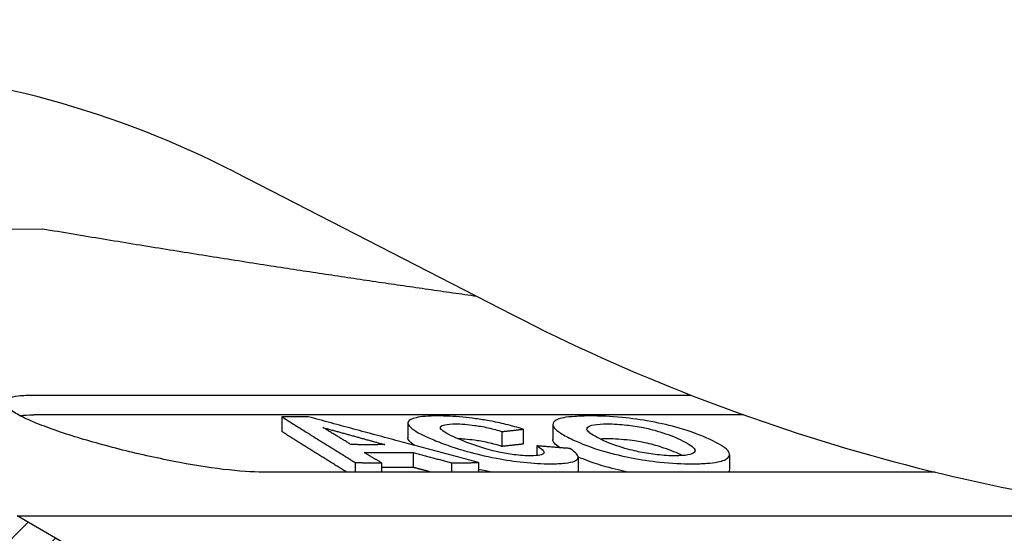
# Model space of a CAD drawing. Units: millimetres. Extents: x 9295 to 20793, y 22163 to 24938.
# Drawn here: x 12630 to 12733, y 23753 to 23807 of the extents above; entities that cross this region are included whole.
import ezdxf

# ---------------------------------------------------------------- set-up
doc = ezdxf.new("R2010")
doc.units = ezdxf.units.MM
doc.header["$LTSCALE"] = 10
doc.layers.add('AM_8', color=1, linetype='Continuous', lineweight=25)
doc.layers.add('SICHTBAR', color=7, linetype='Continuous', lineweight=25)

msp = doc.modelspace()

# ---------------------------------------------------------------- hatches: boundary and pattern name
at = {"layer": 'AM_8'}
h = msp.add_hatch(dxfattribs=at)
h.set_pattern_fill('ANSI31', color=256, scale=25.4, style=0)
h.set_pattern_definition([(45, (12532.307, 23080.7315), (-2.245064, 2.245064), [])])
edge = h.paths.add_edge_path()
edge.add_ellipse((12581.61, 23811.28), major_axis=(0.09, -2.5), ratio=1, start_angle=0, end_angle=88)
edge.add_line((12584.11, 23811.28), (12584.11, 23819.26))
edge.add_ellipse((12581.61, 23819.26), major_axis=(2.5, 0), ratio=1, start_angle=0, end_angle=70)
edge.add_line((12582.47, 23821.61), (12573.88, 23824.73))
edge.add_ellipse((12574.73, 23827.08), major_axis=(-0.86, -2.35), ratio=1, start_angle=291.5, end_angle=360, ccw=False)
edge.add_line((12572.24, 23827.02), (12572.1, 23832.28))
edge.add_line((12572.1, 23832.28), (12563.21, 23844.98))
edge.add_line((12563.21, 23844.98), (12560.46, 23844.98))
edge.add_line((12560.46, 23844.98), (12558.68, 23776.98))
edge.add_line((12558.68, 23776.98), (12559.41, 23734.98))
edge.add_line((12559.41, 23734.98), (12559.41, 23734.98))
edge.add_line((12559.41, 23734.98), (12565.61, 23734.98))
edge.add_line((12565.61, 23734.98), (12569.81, 23728.98))
edge.add_line((12569.81, 23728.98), (12610.01, 23752.19))
edge.add_line((12610.01, 23752.19), (12627.02, 23747.63))
edge.add_line((12627.02, 23747.63), (12636.93, 23741.91))
edge.add_line((12636.93, 23741.91), (12638.16, 23694.98))
edge.add_line((12638.16, 23694.98), (12638.94, 23664.98))
edge.add_line((12638.94, 23664.98), (12645.52, 23664.98))
edge.add_line((12645.52, 23664.98), (12647.61, 23744.98))
edge.add_line((12647.61, 23744.98), (12630.11, 23755.08))
edge.add_line((12630.11, 23755.08), (12575.53, 23769.71))
edge.add_spline(control_points=[(12575.53, 23769.71), (12575.32, 23769.76), (12575.13, 23769.84), (12574.76, 23770.05), (12574.59, 23770.18), (12574.21, 23770.55), (12574.02, 23770.82), (12573.76, 23771.41), (12573.68, 23771.73), (12573.67, 23772.06)], knot_values=[-0.321484, -0.321484, -0.321484, -0.321484, -0.258403, -0.258403, -0.195322, -0.195322, -0.097661, -0.097661, 0, 0, 0, 0], degree=3, periodic=0)
edge.add_line((12573.67, 23772.06), (12572.79, 23805.99))
edge.add_ellipse((12575.29, 23806.06), major_axis=(-2.5, -0.07), ratio=1, start_angle=270.5, end_angle=360, ccw=False)
edge.add_line((12575.2, 23808.55), (12581.7, 23808.78))
edge = h.paths.add_edge_path()
edge.add_line((13072.34, 23824.73), (13043.76, 23814.33))
edge.add_ellipse((13044.61, 23811.98), major_axis=(-0.86, 2.35), ratio=1, start_angle=0, end_angle=158)
edge.add_line((13044.52, 23809.48), (13071.02, 23808.55))
edge.add_ellipse((13070.94, 23806.06), major_axis=(0.09, 2.5), ratio=1, start_angle=270.5, end_angle=360, ccw=False)
edge.add_line((13073.44, 23805.99), (13072.56, 23772.53))
edge.add_spline(control_points=[(13072.56, 23772.53), (13072.55, 23772.32), (13072.52, 23772.11), (13072.4, 23771.7), (13072.32, 23771.51), (13072.05, 23771.05), (13071.83, 23770.8), (13071.31, 23770.41), (13071.02, 23770.26), (13070.7, 23770.18)], knot_values=[-0.322055, -0.322055, -0.322055, -0.322055, -0.25868, -0.25868, -0.195309, -0.195309, -0.09763, -0.09763, 0, 0, 0, 0], degree=3, periodic=0)
edge.add_spline(control_points=[(13070.7, 23770.18), (13038.65, 23761.65), (13013.84, 23755.08)], knot_values=[4.987876, 4.987876, 4.987876, 11.415813, 11.415813, 11.415813], weights=[1.01525, 1.01853, 1.004937], degree=2, periodic=0)
edge.add_spline(control_points=[(13013.84, 23755.08), (13004.56, 23749.78), (12996.11, 23744.98)], knot_values=[0, 0, 0, 2.040612, 2.040612, 2.040612], weights=[1, 1.001159, 1], degree=2, periodic=0)
edge.add_line((12996.11, 23744.98), (12998.24, 23664.98))
edge.add_line((12998.24, 23664.98), (13004.9, 23664.98))
edge.add_line((13004.9, 23664.98), (13005.7, 23694.98))
edge.add_line((13005.7, 23694.98), (13006.94, 23741.91))
edge.add_spline(control_points=[(13006.94, 23741.91), (13011.82, 23744.69), (13016.97, 23747.63)], knot_values=[0, 0, 0, 1.154324, 1.154324, 1.154324], weights=[1, 1.000344, 1], degree=2, periodic=0)
edge.add_spline(control_points=[(13016.97, 23747.63), (13046.84, 23755.54), (13087.36, 23766.33)], knot_values=[0, 0, 0, 7.849737, 7.849737, 7.849737], weights=[1, 1.017256, 1.010786], degree=2, periodic=0)
edge.add_line((13087.36, 23766.33), (13087.36, 23766.33))
edge.add_line((13087.36, 23766.33), (13087.55, 23776.98))
edge.add_line((13087.55, 23776.98), (13085.75, 23845.4))
edge.add_line((13085.75, 23845.4), (13078.47, 23845.4))
edge.add_line((13078.47, 23845.4), (13074.28, 23838.14))
edge.add_line((13074.28, 23838.14), (13073.99, 23827.02))
edge.add_ellipse((13071.49, 23827.08), major_axis=(2.5, -0.07), ratio=1, start_angle=291.5, end_angle=360, ccw=False)

# ---------------------------------------------------------------- linework, layer by layer
at = {"layer": 'SICHTBAR'}
for p, q in [((12652.79, 23790.94), (12681.75, 23776.06)), ((12624.35, 23785.01), (12632.77, 23784.98)), ((12631.84, 23767.68), (12700.37, 23767.68)), ((12705.91, 23765.61), (12631.84, 23765.61)), ((12657.71, 23765.42), (12657.71, 23763.87)), ((12670.87, 23764.77), (12670.87, 23763.21)), ((12685.99, 23764.61), (12685.99, 23763.05)), ((12680.68, 23763.87), (12680.68, 23762.32)), ((12682.89, 23764.12), (12682.89, 23762.57)), ((12684.32, 23762.38), (12684.32, 23761.37)), ((12671.42, 23761.7), (12671.42, 23760.14)), ((12704.41, 23761.46), (12704.41, 23759.91)), ((12665.36, 23760.64), (12665.36, 23759.64)), ((12668.11, 23760.61), (12668.11, 23759.64)), ((12675.41, 23760.61), (12675.41, 23759.64)), ((12678.22, 23760.64), (12678.22, 23759.64)), ((12688.63, 23761.18), (12688.63, 23759.64)), ((12725.87, 23759.64), (12655.75, 23759.64)), ((12647.61, 23744.98), (12630.11, 23755.08)), ((12630.11, 23755.08), (12752.13, 23755.08))]:
    msp.add_line(p, q, dxfattribs=at)
for centre, radius, start, end in [((12607.11, 23701.98), 100, 62.8197, 86.5189), ((12773.11, 23953.98), 200, 242.8197, 266.5251)]:
    msp.add_arc(centre, radius, start, end, dxfattribs=at)
for points, weights in [([(12678.07, 23777.96), (12656.44, 23780.99), (12632.77, 23784.98)], [1.05115786701, 1.02840527766, 1]), ([(12660.47, 23765.42), (12659.09, 23765.41), (12657.71, 23765.42)], [1.01314459809, 1.01317665339, 1.01313917355]), ([(12657.71, 23765.42), (12661.69, 23762.92), (12665.36, 23760.64)], [1.00081889977, 1.00178395869, 1.00089653997]), ([(12678.22, 23760.64), (12669.7, 23762.92), (12660.47, 23765.42)], [1.00090273848, 1.00179677785, 1.00082471663]), ([(12664.48, 23759.64), (12661.22, 23761.67), (12657.71, 23763.87)], [1.00026165427, 1.00113256724, 1.00056674302]), ([(12664.95, 23762.51), (12663.5, 23763.39), (12662.01, 23764.29)], [1.0012730824, 1.00132530016, 1.00113033029]), ([(12662.01, 23764.29), (12665.28, 23763.39), (12668.46, 23762.51)], [1.00113357061, 1.00132927657, 1.00127679589]), ([(12680.68, 23763.87), (12681.78, 23763.99), (12682.89, 23764.12)], [1.0266104501, 1.02554898624, 1.02442139815]), ([(12668.46, 23762.51), (12666.7, 23762.5), (12664.95, 23762.51)], [1.03817707861, 1.03823616707, 1.03816823362]), ([(12682.89, 23762.57), (12681.78, 23762.44), (12680.68, 23762.32)], [1.00033325515, 1.00019942824, 1]), ([(12687.75, 23762.11), (12686.04, 23762.24), (12684.32, 23762.38)], [1.04258194005, 1.04140203998, 1.04015113738]), ([(12666.3, 23761.7), (12668.86, 23761.68), (12671.42, 23761.7)], [1.04559407543, 1.04573949825, 1.0456047669]), ([(12668.11, 23760.61), (12667.22, 23761.15), (12666.3, 23761.7)], [1.00085652485, 1.00106334799, 1.0011700183]), ([(12671.42, 23761.7), (12673.44, 23761.15), (12675.41, 23760.61)], [1.00118199727, 1.00107420894, 1.00086515342]), ([(12665.36, 23760.64), (12666.74, 23760.62), (12668.11, 23760.61)], [1.05555335637, 1.05575214877, 1.05586659345]), ([(12675.41, 23760.61), (12676.82, 23760.62), (12678.22, 23760.64)], [1.05587857634, 1.05576589343, 1.05556460188]), ([(12671.42, 23760.14), (12669.77, 23760.13), (12668.11, 23760.14)], [1.01320581176, 1.01329034348, 1.01326106818]), ([(12673.28, 23759.64), (12672.35, 23759.89), (12671.42, 23760.14)], [1.00010083314, 1.00013167577, 1.00014085186])]:
    msp.add_rational_spline(points, weights, degree=2, dxfattribs=at)
for points, knots in [([(12655.75, 23759.64), (12654.67, 23759.64), (12653.24, 23759.74), (12649.99, 23760.13), (12648.18, 23760.43), (12644.63, 23761.12), (12642.65, 23761.56), (12638.87, 23762.52), (12637.06, 23763.04), (12634.74, 23763.78), (12633.95, 23764.05), (12632.49, 23764.59), (12631.83, 23764.86), (12630.69, 23765.37), (12630.21, 23765.62), (12629.45, 23766.08), (12629.18, 23766.28), (12628.85, 23766.65), (12628.77, 23766.82), (12628.84, 23767.13), (12628.97, 23767.26), (12629.46, 23767.47), (12629.82, 23767.55), (12630.71, 23767.65), (12631.24, 23767.68), (12631.84, 23767.68)], [2.198921, 2.198921, 2.198921, 2.198921, 2.737786, 2.737786, 3.276652, 3.276652, 3.837247, 3.837247, 4.397842, 4.397842, 4.701108, 4.701108, 5.004375, 5.004375, 5.307642, 5.307642, 5.610909, 5.610909, 5.908146, 5.908146, 6.205382, 6.205382, 6.502619, 6.502619, 6.799856, 6.799856, 6.799856, 6.799856]), ([(12673.99, 23765.5), (12673.51, 23765.5), (12673.06, 23765.48), (12672.3, 23765.43), (12671.98, 23765.38), (12671.25, 23765.22), (12670.99, 23765.08), (12670.83, 23764.75), (12670.85, 23764.53), (12671.75, 23763.82), (12672.6, 23763.4), (12673.57, 23763)], [-2.063414, -2.063414, -2.063414, -2.063414, -1.734108, -1.734108, -1.426119, -1.426119, -0.892211, -0.892211, -0.471141, -0.471141, 0, 0, 0, 0]), ([(12679.36, 23765), (12678.89, 23765.08), (12678.42, 23765.15), (12677.49, 23765.28), (12677.04, 23765.33), (12675.64, 23765.46), (12674.77, 23765.5), (12673.99, 23765.5)], [-0.5904362, -0.5904362, -0.5904362, -0.5904362, -0.4478924, -0.4478924, -0.3059386, -0.3059386, 0, 0, 0, 0]), ([(12689.87, 23765.5), (12689.3, 23765.5), (12688.76, 23765.48), (12687.83, 23765.42), (12687.43, 23765.38), (12687.09, 23765.31)], [-0.39832, -0.39832, -0.39832, -0.39832, -0.1898777, -0.1898777, 0, 0, 0, 0]), ([(12702.38, 23763.04), (12701.52, 23763.45), (12700.46, 23763.86), (12698.26, 23764.49), (12697.29, 23764.72), (12695.21, 23765.1), (12694.21, 23765.24), (12692.01, 23765.45), (12690.89, 23765.5), (12689.87, 23765.5)], [-1.486178, -1.486178, -1.486178, -1.486178, -1.011945, -1.011945, -0.682046, -0.682046, -0.37213, -0.37213, 0, 0, 0, 0]), ([(12676.27, 23763.04), (12675.4, 23763.41), (12674.73, 23763.74), (12674.3, 23764.12), (12674.2, 23764.25), (12674.34, 23764.46), (12674.49, 23764.54), (12675.01, 23764.64), (12675.39, 23764.67), (12675.83, 23764.67)], [-1.031274, -1.031274, -1.031274, -1.031274, -0.536763, -0.536763, -0.327961, -0.327961, -0.174132, -0.174132, 0, 0, 0, 0]), ([(12675.83, 23764.67), (12676.13, 23764.67), (12676.45, 23764.66), (12677.13, 23764.61), (12677.47, 23764.57), (12678.18, 23764.47), (12678.67, 23764.39), (12679.76, 23764.14), (12680.24, 23764.01), (12680.68, 23763.87)], [-0.7040869, -0.7040869, -0.7040869, -0.7040869, -0.519793, -0.519793, -0.3450211, -0.3450211, -0.1693409, -0.1693409, 0, 0, 0, 0]), ([(12682.89, 23764.12), (12682.32, 23764.3), (12681.72, 23764.47), (12680.53, 23764.76), (12679.95, 23764.89), (12679.36, 23765)], [-0.3921111, -0.3921111, -0.3921111, -0.3921111, -0.1813962, -0.1813962, 0, 0, 0, 0]), ([(12687.09, 23765.31), (12686.84, 23765.27), (12686.64, 23765.21), (12686.26, 23765.05), (12686.16, 23764.96), (12685.94, 23764.7), (12685.95, 23764.49), (12686.13, 23764.25)], [-0.4896735, -0.4896735, -0.4896735, -0.4896735, -0.4125276, -0.4125276, -0.3102051, -0.3102051, 0, 0, 0, 0]), ([(12691.09, 23763.02), (12690.4, 23763.35), (12689.85, 23763.66), (12689.53, 23764.07), (12689.49, 23764.21), (12689.75, 23764.44), (12689.97, 23764.52), (12690.65, 23764.64), (12691.13, 23764.67), (12691.68, 23764.67)], [-1.021565, -1.021565, -1.021565, -1.021565, -0.591573, -0.591573, -0.372398, -0.372398, -0.199573, -0.199573, 0, 0, 0, 0]), ([(12691.68, 23764.67), (12691.99, 23764.67), (12692.32, 23764.66), (12693.01, 23764.62), (12693.35, 23764.59), (12694.27, 23764.49), (12694.85, 23764.4), (12695.79, 23764.21), (12696.4, 23764.08), (12697.98, 23763.59), (12698.68, 23763.31), (12699.26, 23763.04)], [-1.570927, -1.570927, -1.570927, -1.570927, -1.291031, -1.291031, -1.02932, -1.02932, -0.597885, -0.597885, -0.314214, -0.314214, 0, 0, 0, 0]), ([(12686.13, 23764.25), (12686.27, 23764.07), (12686.51, 23763.88), (12687.16, 23763.47), (12687.6, 23763.25), (12688.08, 23763.02)], [-0.4852218, -0.4852218, -0.4852218, -0.4852218, -0.2608749, -0.2608749, 0, 0, 0, 0]), ([(12671.6, 23762.42), (12671.52, 23762.47), (12671.45, 23762.52), (12671.05, 23762.8), (12670.87, 23763.02), (12670.87, 23763.21)], [0.3787344, 0.3787344, 0.3787344, 0.3787344, 0.4388099, 0.4388099, 0.7332579, 0.7332579, 0.7332579, 0.7332579]), ([(12673.57, 23763), (12674.08, 23762.78), (12674.64, 23762.57), (12675.81, 23762.17), (12676.41, 23761.98), (12677.88, 23761.57), (12678.88, 23761.33), (12681.07, 23760.91), (12682.01, 23760.77), (12683.95, 23760.56), (12684.88, 23760.51), (12685.72, 23760.51)], [-1.637375, -1.637375, -1.637375, -1.637375, -1.301217, -1.301217, -0.998165, -0.998165, -0.61666, -0.61666, -0.326536, -0.326536, 0, 0, 0, 0]), ([(12680.68, 23762.32), (12680.25, 23762.46), (12679.77, 23762.59), (12678.69, 23762.83), (12678.19, 23762.91), (12677.48, 23763.01), (12677.14, 23763.05), (12676.57, 23763.09), (12676.33, 23763.11), (12676.12, 23763.11)], [0, 0, 0, 0, 0.1674896, 0.1674896, 0.3450755, 0.3450755, 0.5177526, 0.5177526, 0.6480438, 0.6480438, 0.6480438, 0.6480438]), ([(12683.7, 23761.34), (12683.44, 23761.34), (12683.15, 23761.35), (12682.55, 23761.39), (12682.25, 23761.42), (12681.4, 23761.53), (12680.87, 23761.62), (12680.07, 23761.79), (12679.49, 23761.92), (12677.83, 23762.43), (12677.01, 23762.74), (12676.27, 23763.04)], [-2.12891, -2.12891, -2.12891, -2.12891, -1.721048, -1.721048, -1.333951, -1.333951, -0.689679, -0.689679, -0.357451, -0.357451, 0, 0, 0, 0]), ([(12684.32, 23762.38), (12684.59, 23762.22), (12684.83, 23762.06), (12685.06, 23761.81), (12685.1, 23761.7), (12685, 23761.54), (12684.88, 23761.47), (12684.4, 23761.37), (12684.08, 23761.34), (12683.7, 23761.34)], [-0.7498062, -0.7498062, -0.7498062, -0.7498062, -0.4985389, -0.4985389, -0.3040598, -0.3040598, -0.1488022, -0.1488022, 0, 0, 0, 0]), ([(12688.08, 23763.02), (12688.94, 23762.62), (12689.98, 23762.21), (12692.31, 23761.53), (12693.3, 23761.3), (12695.16, 23760.94), (12696.16, 23760.79), (12698.37, 23760.56), (12699.49, 23760.51), (12700.51, 23760.51)], [-1.276815, -1.276815, -1.276815, -1.276815, -0.950165, -0.950165, -0.683841, -0.683841, -0.374442, -0.374442, 0, 0, 0, 0]), ([(12698.74, 23761.34), (12698.45, 23761.34), (12698.15, 23761.35), (12697.52, 23761.39), (12697.2, 23761.42), (12696.27, 23761.52), (12695.67, 23761.62), (12694.62, 23761.83), (12693.97, 23761.97), (12692.38, 23762.46), (12691.67, 23762.75), (12691.09, 23763.02)], [-1.374585, -1.374585, -1.374585, -1.374585, -1.165186, -1.165186, -0.965804, -0.965804, -0.598403, -0.598403, -0.317878, -0.317878, 0, 0, 0, 0]), ([(12699.26, 23761.48), (12698.72, 23761.74), (12698.06, 23762.01), (12696.78, 23762.41), (12696.21, 23762.57), (12695.25, 23762.77), (12694.69, 23762.88), (12693.59, 23763.01), (12693.21, 23763.05), (12692.43, 23763.1), (12692.04, 23763.11), (12691.68, 23763.11)], [0, 0, 0, 0, 0.2960106, 0.2960106, 0.4964163, 0.4964163, 0.6000827, 0.6000827, 0.6590197, 0.6590197, 0.723961, 0.723961, 0.723961, 0.723961]), ([(12699.26, 23763.04), (12699.62, 23762.87), (12699.95, 23762.69), (12700.44, 23762.38), (12700.62, 23762.24), (12700.82, 23761.98), (12700.88, 23761.83), (12700.6, 23761.58), (12700.39, 23761.49), (12699.72, 23761.37), (12699.27, 23761.34), (12698.74, 23761.34)], [-1.184167, -1.184167, -1.184167, -1.184167, -0.872101, -0.872101, -0.605775, -0.605775, -0.362713, -0.362713, -0.191424, -0.191424, 0, 0, 0, 0]), ([(12700.51, 23760.51), (12701.05, 23760.51), (12701.57, 23760.53), (12702.47, 23760.59), (12702.85, 23760.64), (12703.74, 23760.81), (12704.1, 23760.97), (12704.43, 23761.32), (12704.51, 23761.55), (12703.9, 23762.25), (12703.22, 23762.65), (12702.38, 23763.04)], [-2.01052, -2.01052, -2.01052, -2.01052, -1.681744, -1.681744, -1.376753, -1.376753, -0.863394, -0.863394, -0.452953, -0.452953, 0, 0, 0, 0]), ([(12685.72, 23760.51), (12686.3, 23760.51), (12686.83, 23760.53), (12687.69, 23760.63), (12688.02, 23760.7), (12688.6, 23760.94), (12688.66, 23761.11), (12688.57, 23761.51), (12688.22, 23761.81), (12687.75, 23762.11)], [-0.8476047, -0.8476047, -0.8476047, -0.8476047, -0.6982116, -0.6982116, -0.5618993, -0.5618993, -0.3583224, -0.3583224, 0, 0, 0, 0]), ([(12693.89, 23759.64), (12693.22, 23759.77), (12692.41, 23759.95), (12690.83, 23760.4), (12690.21, 23760.6), (12689.29, 23760.95), (12688.95, 23761.08), (12688.63, 23761.22)], [0.7090284, 0.7090284, 0.7090284, 0.7090284, 0.8949909, 0.8949909, 1.0387343, 1.0387343, 1.1313527, 1.1313527, 1.1313527, 1.1313527]), ([(12704.41, 23759.91), (12704.41, 23759.82), (12704.39, 23759.74), (12704.32, 23759.65), (12704.32, 23759.65), (12704.31, 23759.64)], [0.6382676, 0.6382676, 0.6382676, 0.6382676, 0.7574176, 0.7574176, 0.7690001, 0.7690001, 0.7690001, 0.7690001])]:
    msp.add_open_spline(points, degree=3, knots=knots, dxfattribs=at)
for points in [[(12630.38, 23765.54), (12630.8, 23765.58), (12631.3, 23765.61), (12631.84, 23765.61)], [(12686.13, 23762.69), (12686.03, 23762.82), (12685.99, 23762.94), (12685.99, 23763.05)], [(12686.74, 23762.19), (12686.47, 23762.36), (12686.26, 23762.53), (12686.13, 23762.69)], [(12691.68, 23763.11), (12691.41, 23763.11), (12691.17, 23763.11), (12690.94, 23763.09)], [(12699.5, 23761.37), (12699.42, 23761.41), (12699.34, 23761.44), (12699.26, 23761.48)], [(12679.61, 23759.64), (12679.19, 23759.72), (12678.73, 23759.82), (12678.22, 23759.94)]]:
    msp.add_open_spline(points, degree=3, dxfattribs=at)

doc.saveas('drawing.dxf')
